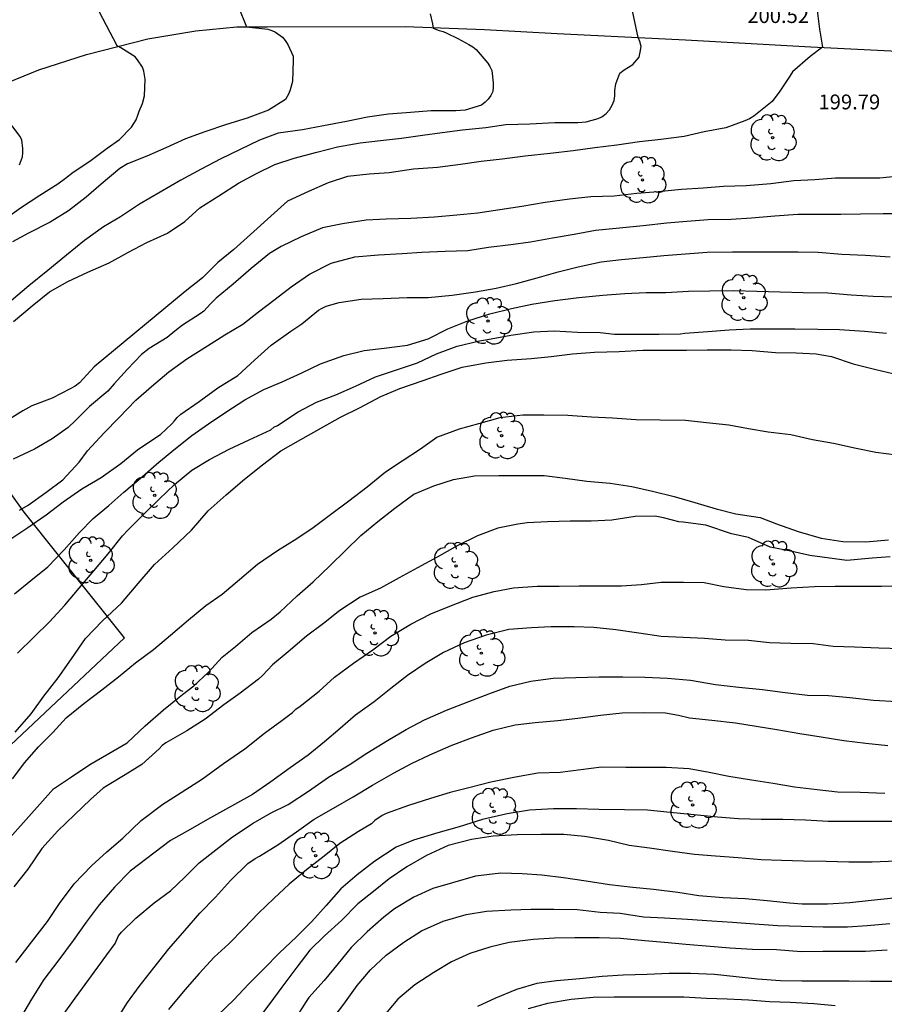
# Model space of a CAD drawing. Units: metres. Extents: x 579243 to 579594, y 4795790 to 4796040.
# Drawn here: x 579297 to 579341, y 4795903 to 4795953 of the extents above; entities that cross this region are included whole.
import ezdxf

# ---------------------------------------------------------------- set-up
doc = ezdxf.new("R2010")
doc.units = ezdxf.units.M
for name, color, linetype in [('020104', 34, 'Continuous'), ('020308', 9, 'Continuous'), ('060134', 9, 'Continuous'), ('070108', 9, 'VALLA'), ('100202', 3, 'Continuous')]:
    doc.layers.add(name, color=color, linetype=linetype)
doc.layers.add('020105', color=24, linetype='Continuous', lineweight=30)
doc.styles.add('ARIAL', font='ARIAL.TTF', dxfattribs={"height": 1})
doc.linetypes.add('VALLA', pattern='A,1,[200,DONOSTI.shx,S=0.1,R=0,X=0,Y=0],1', length=2)

# ---------------------------------------------------------------- blocks, each defined once
blk = doc.blocks.new('ARBOL')
blk.add_circle((0, 0), 0.0587)
for centre, radius, start, end in [((-0.28, 0.855), 0.3, 359.2878, 173.6078), ((0.097, 0.97), 0.21, 23.1565, 160.4665), ((0.438, 0.881), 0.24, 301.578, 139.328), ((-0.564, 0.381), 0.532, 92.28, 254.58), ((0.656, 0.288), 0.443, 319.8556, 114.7656), ((-0.091, 0.321), 0.12, 119.14, 310.56), ((0.819, -0.249), 0.383, 235.5275, 62.0275), ((-0.556, -0.339), 0.555, 142.64, 266.54), ((-0.039, -0.384), 0.21, 189.64, 323.88), ((-0.301, -0.676), 0.45, 213.78, 295.32), ((0.299, -0.624), 0.532, 224.67, 0.24)]:
    blk.add_arc(centre, radius, start, end)

msp = doc.modelspace()

# ---------------------------------------------------------------- linework, layer by layer
at = {"layer": '020104', "flags": 128}
for points, elevation in [([(579307.18, 4795955.408), (579308.436, 4795952.249), (579309.518, 4795952.135), (579309.71, 4795952.067), (579309.902, 4795951.979), (579310.26, 4795951.733), (579310.398, 4795951.555), (579310.52, 4795951.363), (579310.79, 4795950.769), (579310.802, 4795950.549), (579310.756, 4795949.479), (579310.652, 4795949.067), (579310.57, 4795948.883), (579310.403, 4795948.57), (579309.557, 4795948.036), (579308.471, 4795947.62), (579307.421, 4795947.302), (579306.323, 4795946.928), (579305.357, 4795946.58), (579304.355, 4795946.128), (579303.403, 4795945.708), (579302.421, 4795945.318), (579302.035, 4795945.086), (579301.085, 4795944.284), (579300.323, 4795943.628), (579299.439, 4795942.942), (579298.501, 4795942.358), (579297.407, 4795941.806), (579296.597, 4795941.364)], 203), ([(579296.643, 4795937.337), (579297.587, 4795938.133), (579298.479, 4795938.837), (579299.391, 4795939.365), (579300.415, 4795939.833), (579301.483, 4795940.301), (579302.427, 4795940.829), (579303.395, 4795941.333), (579304.445, 4795941.813), (579305.309, 4795942.399), (579306.081, 4795943.083), (579307.033, 4795943.695), (579308.031, 4795944.337), (579308.947, 4795944.835), (579309.867, 4795945.277), (579310.847, 4795945.597), (579311.995, 4795945.907), (579313.045, 4795946.177), (579314.185, 4795946.385), (579315.209, 4795946.505), (579316.277, 4795946.621), (579317.337, 4795946.775), (579318.331, 4795946.911), (579319.361, 4795947.045), (579320.535, 4795947.149), (579321.549, 4795947.313), (579322.771, 4795947.347), (579324.027, 4795947.401), (579325.191, 4795947.403), (579325.611, 4795947.435), (579326.225, 4795947.615), (579326.407, 4795947.7), (579326.635, 4795947.856), (579326.803, 4795948.048), (579326.933, 4795948.282), (579327.037, 4795948.524), (579327.075, 4795948.76), (579327.063, 4795949.03), (579327.114, 4795949.364), (579327.321, 4795949.905), (579327.544, 4795950.08), (579327.974, 4795950.351), (579328.292, 4795950.718), (579328.351, 4795950.961), (579328.395, 4795951.251), (579328.337, 4795951.512), (579328.249, 4795951.707), (579327.622, 4795954.663)], 201), ([(579296.094, 4795942.442), (579297, 4795943.09), (579297.989, 4795943.728), (579298.891, 4795944.302), (579299.273, 4795944.584), (579299.663, 4795944.894), (579300.509, 4795945.458), (579301.391, 4795946.11), (579302.009, 4795946.544), (579302.627, 4795947.164), (579302.743, 4795947.35), (579302.859, 4795947.55), (579302.94, 4795947.787), (579303.008, 4795947.989), (579303.172, 4795948.367), (579303.274, 4795948.765), (579303.314, 4795949.595), (579303.244, 4795950.009), (579303.174, 4795950.215), (579302.927, 4795950.579), (579302.799, 4795950.735), (579302.087, 4795951.193), (579301.889, 4795951.293), (579300.277, 4795954.394)], 204), ([(579317.734, 4795952.901), (579317.845, 4795952.407), (579317.877, 4795952.184), (579318.188, 4795952.069), (579318.382, 4795952.007), (579318.576, 4795951.921), (579319.134, 4795951.661), (579319.69, 4795951.353), (579319.88, 4795951.235), (579320.06, 4795951.099), (579320.638, 4795950.415), (579320.752, 4795950.245), (579320.842, 4795950.043), (579320.912, 4795949.419), (579320.912, 4795949.189), (579320.89, 4795948.975), (579320.79, 4795948.775), (579320.662, 4795948.591), (579320.516, 4795948.433), (579320.328, 4795948.287), (579319.49, 4795948.037), (579319.024, 4795947.999), (579317.772, 4795947.999), (579316.724, 4795947.915), (579315.624, 4795947.827), (579314.554, 4795947.679), (579313.488, 4795947.457), (579312.338, 4795947.237), (579311.27, 4795947.043), (579310.042, 4795946.867), (579309.096, 4795946.517), (579308.082, 4795946.031), (579307.132, 4795945.577), (579306.148, 4795945.047), (579305.122, 4795944.497), (579304.062, 4795943.879), (579303.02, 4795943.275), (579302.056, 4795942.643), (579301.198, 4795942.123), (579300.234, 4795941.441), (579299.324, 4795940.701), (579298.38, 4795939.925), (579297.42, 4795939.151), (579296.532, 4795938.391)], 202), ([(579341.607, 4795944.704), (579340.475, 4795944.598), (579339.293, 4795944.594), (579338.237, 4795944.588), (579337.179, 4795944.516), (579336.115, 4795944.45), (579334.965, 4795944.3), (579333.707, 4795944.21), (579332.562, 4795944.164), (579331.536, 4795944.09), (579330.438, 4795944.017), (579329.258, 4795943.905), (579328.18, 4795943.813), (579327.04, 4795943.687), (579325.856, 4795943.645), (579324.772, 4795943.533), (579323.546, 4795943.355), (579322.372, 4795943.157), (579321.244, 4795942.985), (579320.144, 4795942.829), (579319.068, 4795942.723), (579317.954, 4795942.625), (579316.744, 4795942.545), (579315.498, 4795942.517), (579314.496, 4795942.469), (579313.298, 4795942.289), (579312.288, 4795942.075), (579311.206, 4795941.627), (579310.192, 4795941.135), (579309.602, 4795940.773), (579308.672, 4795940.023), (579307.77, 4795939.229), (579306.91, 4795938.527), (579306.61, 4795938.229), (579306.27, 4795937.871), (579306.086, 4795937.731), (579305.196, 4795937.149), (579304.818, 4795936.847), (579304.428, 4795936.533), (579303.514, 4795935.977), (579303.118, 4795935.663), (579302.42, 4795934.937), (579301.74, 4795934.187), (579301.424, 4795933.809), (579300.492, 4795933.033), (579299.784, 4795932.324), (579299.422, 4795931.984), (579298.604, 4795931.4), (579297.716, 4795930.88), (579296.63, 4795930.372)], 199), ([(579296.95, 4795927.802), (579297.388, 4795928.044), (579298.284, 4795928.682), (579299.148, 4795929.332), (579299.97, 4795930.216), (579300.398, 4795930.792), (579301.238, 4795931.715), (579301.974, 4795932.461), (579302.83, 4795933.365), (579303.63, 4795934.055), (579304.508, 4795934.797), (579305.412, 4795935.455), (579306.458, 4795936.113), (579307.336, 4795936.663), (579308.25, 4795937.207), (579309.048, 4795937.825), (579309.88, 4795938.473), (579310.69, 4795939.091), (579311.618, 4795939.727), (579312.722, 4795940.297), (579313.924, 4795940.609), (579315.122, 4795940.717), (579316.308, 4795940.781), (579317.308, 4795940.849), (579318.488, 4795940.897), (579319.63, 4795940.939), (579320.672, 4795941.095), (579321.814, 4795941.239), (579322.806, 4795941.369), (579323.908, 4795941.571), (579325.016, 4795941.767), (579326.088, 4795941.957), (579327.312, 4795942.083), (579328.506, 4795942.199), (579329.704, 4795942.339), (579330.718, 4795942.425), (579331.794, 4795942.499), (579332.953, 4795942.519), (579333.983, 4795942.59), (579335.159, 4795942.68), (579336.321, 4795942.764), (579337.479, 4795942.764), (579338.493, 4795942.766), (579339.497, 4795942.784), (579340.647, 4795942.812), (579341.677, 4795942.812)], 198), ([(579296.51, 4795926.346), (579297.368, 4795926.922), (579298.298, 4795927.556), (579299.17, 4795928.216), (579300.108, 4795928.872), (579301.08, 4795929.444), (579302.072, 4795930.152), (579302.916, 4795930.845), (579303.842, 4795931.467), (579304.09, 4795931.625), (579304.658, 4795932.171), (579304.802, 4795932.321), (579304.934, 4795932.491), (579305.108, 4795932.653), (579306.034, 4795933.293), (579306.982, 4795933.977), (579307.994, 4795934.615), (579308.84, 4795935.377), (579309.688, 4795936.147), (579310.682, 4795936.853), (579311.232, 4795937.221), (579312.072, 4795937.909), (579312.262, 4795938.023), (579312.464, 4795938.121), (579313.122, 4795938.307), (579314.244, 4795938.467), (579315.352, 4795938.497), (579316.56, 4795938.549), (579317.632, 4795938.551), (579318.844, 4795938.681), (579320.026, 4795938.849), (579321.07, 4795939.025), (579322.096, 4795939.271), (579323.132, 4795939.543), (579324.202, 4795939.847), (579325.212, 4795940.105), (579326.376, 4795940.365), (579327.41, 4795940.471), (579328.506, 4795940.577), (579329.54, 4795940.681), (579330.638, 4795940.767), (579331.731, 4795940.843), (579333.015, 4795940.865), (579334.117, 4795940.865), (579335.185, 4795940.867), (579336.337, 4795940.866), (579337.351, 4795940.852), (579338.545, 4795940.754), (579339.751, 4795940.704), (579341.003, 4795940.612)], 197), ([(579296.702, 4795923.56), (579297.528, 4795924.232), (579298.384, 4795924.928), (579299.212, 4795925.794), (579299.994, 4795926.66), (579300.686, 4795927.382), (579301.466, 4795928.034), (579302.226, 4795928.714), (579303.174, 4795929.5), (579303.998, 4795930.227), (579304.844, 4795930.911), (579305.672, 4795931.577), (579306.518, 4795932.171), (579307.394, 4795932.761), (579308.348, 4795933.375), (579309.306, 4795933.897), (579310.24, 4795934.293), (579311.228, 4795934.745), (579312.188, 4795935.203), (579313.358, 4795935.627), (579314.386, 4795935.879), (579315.396, 4795935.997), (579316.588, 4795936.137), (579317.62, 4795936.469), (579318.618, 4795936.967), (579319.634, 4795937.373), (579320.75, 4795937.723), (579321.836, 4795938.005), (579322.876, 4795938.223), (579324.03, 4795938.401), (579325.254, 4795938.557), (579326.46, 4795938.667), (579327.566, 4795938.751), (579328.65, 4795938.801), (579329.651, 4795938.807), (579330.795, 4795938.873), (579331.881, 4795938.885), (579333.095, 4795938.911), (579334.259, 4795938.871), (579335.427, 4795938.849), (579336.593, 4795938.803), (579337.841, 4795938.783), (579339.019, 4795938.696), (579340.135, 4795938.63), (579341.183, 4795938.582)], 196), ([(579296.732, 4795916.564), (579297.544, 4795917.486), (579298.18, 4795918.388), (579298.918, 4795919.308), (579299.584, 4795920.27), (579300.292, 4795921.304), (579301.158, 4795922.19), (579302.12, 4795923.096), (579302.95, 4795924.082), (579303.79, 4795925.048), (579304.704, 4795925.898), (579305.662, 4795926.79), (579306.492, 4795927.763), (579307.4, 4795928.571), (579308.338, 4795929.357), (579309.252, 4795930.095), (579310.176, 4795930.799), (579311.184, 4795931.367), (579312.228, 4795931.957), (579313.196, 4795932.505), (579314.15, 4795932.981), (579315.238, 4795933.541), (579316.186, 4795933.943), (579317.324, 4795934.333), (579318.276, 4795934.671), (579319.348, 4795935.023), (579320.548, 4795935.249), (579321.622, 4795935.377), (579322.838, 4795935.471), (579323.844, 4795935.573), (579324.92, 4795935.699), (579326.044, 4795935.793), (579327.289, 4795935.815), (579328.481, 4795935.887), (579329.645, 4795935.893), (579330.699, 4795935.895), (579331.735, 4795935.913), (579332.945, 4795935.913), (579334.019, 4795935.873), (579335.189, 4795935.771), (579336.249, 4795935.753), (579337.257, 4795935.711), (579338.027, 4795935.573), (579339.125, 4795935.201), (579340.273, 4795934.915), (579341.417, 4795934.637)], 194), ([(579296.608, 4795914.198), (579297.228, 4795915.03), (579297.922, 4795915.82), (579298.646, 4795916.548), (579299.32, 4795917.288), (579300.214, 4795918.008), (579301.116, 4795918.704), (579301.97, 4795919.366), (579302.822, 4795920.064), (579303.728, 4795920.74), (579304.59, 4795921.464), (579305.504, 4795922.248), (579306.386, 4795922.968), (579307.208, 4795923.54), (579308.086, 4795924.29), (579308.992, 4795925.06), (579310.008, 4795925.753), (579310.976, 4795926.363), (579311.556, 4795926.753), (579311.748, 4795926.875), (579312.68, 4795927.575), (579313.618, 4795928.275), (579314.544, 4795928.971), (579315.466, 4795929.737), (579316.306, 4795930.293), (579317.238, 4795930.903), (579318.07, 4795931.487), (579319.218, 4795931.913), (579320.186, 4795932.179), (579321.266, 4795932.483), (579322.418, 4795932.627), (579323.474, 4795932.627), (579324.69, 4795932.597), (579325.895, 4795932.511), (579326.945, 4795932.461), (579328.137, 4795932.389), (579329.345, 4795932.371), (579330.641, 4795932.347), (579331.699, 4795932.227), (579332.841, 4795932.115), (579333.833, 4795931.925), (579334.833, 4795931.757), (579335.967, 4795931.621), (579337.073, 4795931.377), (579338.127, 4795931.177), (579339.275, 4795930.939), (579340.265, 4795930.737), (579341.323, 4795930.587)], 193), ([(579294.777, 4795909.349), (579298.676, 4795913.692), (579299.584, 4795914.312), (579300.506, 4795914.922), (579301.472, 4795915.484), (579302.398, 4795916.022), (579303.316, 4795916.878), (579304.238, 4795917.686), (579305.032, 4795918.338), (579305.198, 4795918.468), (579305.764, 4795918.906), (579306.494, 4795919.59), (579307.198, 4795920.36), (579307.876, 4795920.906), (579308.706, 4795921.602), (579309.68, 4795922.286), (579310.134, 4795922.66), (579310.992, 4795923.468), (579311.804, 4795924.173), (579312.672, 4795925.001), (579313.438, 4795925.761), (579314.224, 4795926.513), (579315.072, 4795927.227), (579315.934, 4795927.903), (579316.906, 4795928.605), (579317.908, 4795929.027), (579318.914, 4795929.339), (579319.968, 4795929.535), (579321.204, 4795929.555), (579322.242, 4795929.553), (579323.487, 4795929.551), (579324.551, 4795929.409), (579325.647, 4795929.271), (579326.839, 4795929.155), (579327.923, 4795928.989), (579328.975, 4795928.749), (579330.075, 4795928.479), (579331.119, 4795928.185), (579332.189, 4795927.867), (579333.193, 4795927.605), (579334.423, 4795927.427), (579335.249, 4795927.109), (579336.343, 4795926.709), (579337.505, 4795926.383), (579338.605, 4795926.209), (579339.773, 4795926.199), (579340.915, 4795926.291)], 192), ([(579340.995, 4795925.435), (579340.084, 4795925.374), (579338.808, 4795925.253), (579336.925, 4795925.496), (579335.892, 4795925.739), (579334.92, 4795925.921), (579333.827, 4795926.407), (579332.976, 4795926.59), (579331.679, 4795927.041), (579330.529, 4795927.191), (579330.301, 4795927.209), (579329.527, 4795927.401), (579329.113, 4795927.489), (579328.091, 4795927.481), (579326.915, 4795927.291), (579325.879, 4795927.247), (579324.811, 4795927.247), (579323.657, 4795927.209), (579322.639, 4795927.151), (579322.167, 4795927.085), (579321.153, 4795926.883), (579320.126, 4795926.505), (579319.098, 4795925.989), (579318.078, 4795925.411), (579317.086, 4795924.875), (579316.162, 4795924.377), (579315.22, 4795923.855), (579314.192, 4795923.389), (579313.164, 4795922.715), (579312.324, 4795922.06), (579311.464, 4795921.418), (579310.548, 4795920.62), (579309.758, 4795919.964), (579309.238, 4795919.43), (579309.048, 4795919.238), (579308.108, 4795918.542), (579307.29, 4795917.944), (579306.348, 4795917.222), (579305.418, 4795916.638), (579304.364, 4795916.03), (579304.178, 4795915.89), (579304.026, 4795915.726), (579303.146, 4795914.932), (579302.296, 4795914.398), (579301.404, 4795913.864), (579301.186, 4795913.728), (579300.55, 4795913.152), (579299.736, 4795912.388), (579298.9, 4795911.568), (579298.088, 4795910.686), (579297.376, 4795909.638), (579296.67, 4795908.734)], 191), ([(579341.551, 4795920.779), (579340.419, 4795920.817), (579339.191, 4795920.863), (579338.109, 4795920.895), (579337.107, 4795921.033), (579335.973, 4795921.045), (579334.895, 4795921.083), (579333.835, 4795921.199), (579332.645, 4795921.215), (579331.605, 4795921.299), (579330.531, 4795921.353), (579329.415, 4795921.407), (579328.283, 4795921.569), (579327.115, 4795921.735), (579326.007, 4795921.855), (579325.007, 4795921.895), (579323.855, 4795921.895), (579322.847, 4795921.847), (579321.709, 4795921.753), (579320.565, 4795921.477), (579319.445, 4795921.077), (579318.395, 4795920.587), (579317.469, 4795920.031), (579316.575, 4795919.438), (579315.733, 4795918.768), (579314.891, 4795918.098), (579313.957, 4795917.422), (579313.181, 4795916.752), (579312.383, 4795916.072), (579311.554, 4795915.394), (579310.64, 4795914.762), (579309.672, 4795914.044), (579308.732, 4795913.412), (579306.46, 4795912.142), (579305.58, 4795911.638), (579304.598, 4795911.08), (579302.546, 4795909.528), (579301.766, 4795908.728), (579300.982, 4795907.83), (579300.328, 4795906.952), (579299.666, 4795906.03), (579298.946, 4795905.04), (579298.18, 4795904.052), (579297.556, 4795903.062), (579297.056, 4795902.19)], 189), ([(579299.13, 4795902.212), (579299.762, 4795903.104), (579300.458, 4795904.048), (579301.194, 4795905.048), (579301.786, 4795905.87), (579301.964, 4795906.268), (579302.12, 4795906.44), (579302.844, 4795907.15), (579303.774, 4795907.936), (579304.588, 4795908.544), (579305.318, 4795909.234), (579306.044, 4795909.948), (579306.88, 4795910.618), (579307.732, 4795911.264), (579308.778, 4795911.952), (579309.651, 4795912.458), (579310.543, 4795912.912), (579311.569, 4795913.578), (579312.579, 4795914.29), (579313.631, 4795914.916), (579314.519, 4795915.508), (579315.577, 4795916.148), (579316.513, 4795916.696), (579317.437, 4795917.184), (579318.561, 4795917.684), (579319.687, 4795918.111), (579320.703, 4795918.503), (579321.755, 4795918.885), (579322.821, 4795919.139), (579323.947, 4795919.289), (579325.091, 4795919.333), (579326.269, 4795919.359), (579327.465, 4795919.359), (579328.581, 4795919.343), (579329.729, 4795919.291), (579330.897, 4795919.201), (579332.163, 4795918.969), (579333.339, 4795918.841), (579334.545, 4795918.729), (579335.689, 4795918.575), (579336.821, 4795918.439), (579337.881, 4795918.421), (579338.961, 4795918.323), (579340.161, 4795918.189), (579341.351, 4795918.117)], 188), ([(579301.799, 4795901.894), (579302.421, 4795902.88), (579303.015, 4795903.69), (579303.753, 4795904.648), (579304.507, 4795905.604), (579305.309, 4795906.528), (579306.071, 4795907.402), (579306.865, 4795908.22), (579307.631, 4795909.066), (579308.503, 4795909.924), (579308.875, 4795910.17), (579309.097, 4795910.294), (579310.023, 4795910.856), (579310.973, 4795911.514), (579311.851, 4795912.156), (579312.831, 4795912.718), (579313.833, 4795913.292), (579314.811, 4795913.876), (579315.875, 4795914.494), (579316.781, 4795914.976), (579317.705, 4795915.418), (579318.793, 4795915.896), (579319.823, 4795916.276), (579320.921, 4795916.659), (579322.027, 4795916.935), (579323.031, 4795917.051), (579324.179, 4795917.161), (579325.201, 4795917.271), (579326.341, 4795917.419), (579327.443, 4795917.535), (579328.539, 4795917.551), (579329.635, 4795917.541), (579330.281, 4795917.421), (579330.849, 4795917.287), (579331.975, 4795917.165), (579333.165, 4795917.033), (579334.211, 4795916.867), (579335.255, 4795916.697), (579336.425, 4795916.501), (579337.499, 4795916.329), (579338.659, 4795916.143), (579339.757, 4795916.005), (579340.881, 4795915.887)], 187), ([(579340.729, 4795913.461), (579339.473, 4795913.507), (579338.335, 4795913.523), (579337.297, 4795913.649), (579336.155, 4795913.789), (579335.075, 4795913.961), (579333.977, 4795914.133), (579332.829, 4795914.323), (579331.835, 4795914.521), (579330.831, 4795914.701), (579329.661, 4795914.779), (579328.631, 4795914.783), (579327.621, 4795914.783), (579326.397, 4795914.789), (579325.349, 4795914.657), (579324.297, 4795914.529), (579323.171, 4795914.482), (579322.037, 4795914.284), (579320.789, 4795914.034), (579319.747, 4795913.768), (579318.743, 4795913.518), (579317.737, 4795913.212), (579316.629, 4795912.862), (579315.509, 4795912.452), (579315.303, 4795912.356), (579314.925, 4795912.09), (579314.753, 4795911.926), (579314.097, 4795911.532), (579313.151, 4795910.928), (579312.367, 4795910.288), (579311.473, 4795909.6), (579310.601, 4795908.87), (579309.821, 4795908.142), (579309.037, 4795907.408), (579308.299, 4795906.636), (579307.541, 4795905.856), (579306.793, 4795905.178), (579306.043, 4795904.352), (579305.317, 4795903.532), (579304.497, 4795902.54)], 186), ([(579341.309, 4795910.041), (579340.089, 4795909.983), (579338.905, 4795909.983), (579337.753, 4795910.017), (579336.607, 4795910.041), (579335.505, 4795910.077), (579334.469, 4795910.109), (579333.299, 4795910.207), (579332.161, 4795910.283), (579331.099, 4795910.377), (579329.979, 4795910.527), (579328.815, 4795910.691), (579327.793, 4795910.838), (579326.745, 4795911.086), (579325.527, 4795911.292), (579324.487, 4795911.38), (579323.325, 4795911.386), (579322.135, 4795911.372), (579320.917, 4795911.298), (579319.825, 4795911.132), (579318.637, 4795910.838), (579317.535, 4795910.33), (579316.553, 4795909.744), (579315.659, 4795909.136), (579314.859, 4795908.504), (579314.075, 4795907.88), (579313.241, 4795907.03), (579312.375, 4795906.268), (579311.647, 4795905.53), (579310.979, 4795904.67), (579310.221, 4795903.664), (579309.615, 4795902.844), (579308.985, 4795902.012)], 184), ([(579341.183, 4795908.159), (579340.035, 4795908.053), (579338.959, 4795907.937), (579337.823, 4795907.867), (579336.551, 4795907.865), (579335.897, 4795907.913), (579334.771, 4795908.033), (579333.661, 4795908.129), (579332.555, 4795908.179), (579331.321, 4795908.29), (579330.255, 4795908.448), (579329.017, 4795908.604), (579327.981, 4795908.71), (579326.803, 4795908.846), (579325.617, 4795909.026), (579324.471, 4795909.186), (579323.381, 4795909.328), (579322.383, 4795909.402), (579321.299, 4795909.438), (579320.019, 4795909.284), (579318.859, 4795908.944), (579317.857, 4795908.658), (579316.897, 4795908.218), (579315.927, 4795907.624), (579315.385, 4795907.212), (579314.541, 4795906.458), (579313.735, 4795905.67), (579313.071, 4795904.86), (579312.357, 4795903.994), (579311.589, 4795903.14), (579311.451, 4795902.938), (579310.827, 4795901.962)], 183), ([(579312.654, 4795901.883), (579313.354, 4795902.803), (579314.036, 4795903.753), (579314.706, 4795904.533), (579315.502, 4795905.281), (579316.39, 4795905.935), (579317.288, 4795906.507), (579318.378, 4795906.999), (579319.548, 4795907.345), (579320.58, 4795907.505), (579321.804, 4795907.581), (579322.82, 4795907.615), (579323.982, 4795907.613), (579325.188, 4795907.593), (579326.32, 4795907.449), (579327.336, 4795907.411), (579328.514, 4795907.219), (579329.584, 4795907.171), (579330.736, 4795907.097), (579331.974, 4795907.011), (579333.028, 4795906.945), (579334.132, 4795906.864), (579335.314, 4795906.786), (579336.498, 4795906.752), (579337.602, 4795906.716), (579338.84, 4795906.716), (579339.84, 4795906.782), (579340.983, 4795906.878)], 182), ([(579340.845, 4795905.542), (579339.743, 4795905.466), (579338.742, 4795905.466), (579337.584, 4795905.464), (579336.5, 4795905.454), (579335.254, 4795905.545), (579334.026, 4795905.577), (579332.894, 4795905.637), (579331.888, 4795905.721), (579330.652, 4795905.829), (579329.582, 4795905.927), (579328.582, 4795906.013), (579327.348, 4795906.131), (579326.276, 4795906.155), (579325.048, 4795906.159), (579324.022, 4795906.143), (579322.942, 4795906.077), (579321.728, 4795905.923), (579320.75, 4795905.685), (579319.742, 4795905.365), (579318.8, 4795904.951), (579317.906, 4795904.401), (579316.954, 4795903.777), (579316.09, 4795903.051), (579315.276, 4795902.095)], 181), ([(579338.219, 4795902.715), (579337.138, 4795902.813), (579335.942, 4795902.879), (579334.886, 4795902.927), (579333.834, 4795903.001), (579332.744, 4795903.063), (579331.706, 4795903.097), (579330.554, 4795903.153), (579329.372, 4795903.155), (579328.318, 4795903.155), (579327.036, 4795903.155), (579325.976, 4795903.143), (579324.858, 4795903.035), (579323.662, 4795902.839), (579322.692, 4795902.567)], 179)]:
    msp.add_lwpolyline(points, dxfattribs=dict(at, elevation=elevation))
at = {"layer": '020105', "flags": 128}
for points, elevation in [([(579337.309, 4795953.081), (579337.425, 4795952.126), (579337.568, 4795951.213), (579336.956, 4795950.75), (579336.048, 4795949.969), (579335.921, 4795949.746), (579335.421, 4795948.998), (579335.019, 4795948.474), (579334.105, 4795947.728), (579333.885, 4795947.602), (579333.649, 4795947.494), (579332.679, 4795947.146), (579331.585, 4795946.928), (579330.573, 4795946.7), (579329.401, 4795946.544), (579328.321, 4795946.434), (579327.175, 4795946.259), (579326.063, 4795946.131), (579324.961, 4795945.969), (579323.799, 4795945.845), (579322.533, 4795945.697), (579321.373, 4795945.549), (579320.315, 4795945.439), (579319.257, 4795945.287), (579318.091, 4795945.129), (579316.881, 4795945.049), (579315.647, 4795944.867), (579314.649, 4795944.789), (579313.553, 4795944.669), (579312.561, 4795944.363), (579311.567, 4795943.913), (579310.505, 4795943.437), (579307.797, 4795940.977), (579306.993, 4795940.331), (579306.213, 4795939.557), (579305.327, 4795938.861), (579300.723, 4795935.039), (579299.991, 4795934.237), (579299.769, 4795934.073), (579299.525, 4795933.931), (579298.605, 4795933.47), (579297.581, 4795933.072), (579297.117, 4795932.822), (579296.051, 4795932.152)], 200), ([(579296.96, 4795945.261), (579297.098, 4795945.673), (579297.13, 4795945.879), (579297.13, 4795946.097), (579297.07, 4795946.527), (579296.974, 4795946.719), (579296.582, 4795947.239)], 205), ([(579296.85, 4795920.566), (579297.686, 4795921.372), (579298.466, 4795922.148), (579299.252, 4795922.992), (579299.966, 4795923.848), (579300.716, 4795924.73), (579301.438, 4795925.59), (579302.156, 4795926.496), (579302.446, 4795926.794), (579303.214, 4795927.56), (579304.014, 4795928.36), (579304.8, 4795929.099), (579305.666, 4795929.827), (579306.56, 4795930.353), (579307.56, 4795930.881), (579308.576, 4795931.347), (579309.672, 4795931.855), (579309.826, 4795932.001), (579310.01, 4795932.085), (579311.048, 4795932.773), (579311.97, 4795933.255), (579312.95, 4795933.635), (579313.942, 4795934.061), (579314.964, 4795934.535), (579316.028, 4795934.891), (579317.078, 4795935.253), (579318.05, 4795935.705), (579319.092, 4795936.101), (579320.224, 4795936.357), (579320.626, 4795936.423), (579321.814, 4795936.649), (579322.97, 4795936.815), (579323.994, 4795936.875), (579325.178, 4795936.809), (579326.332, 4795936.781), (579327.054, 4795936.705), (579328.149, 4795936.705), (579329.313, 4795936.707), (579330.397, 4795936.717), (579330.601, 4795936.749), (579331.767, 4795936.831), (579332.851, 4795936.915), (579333.921, 4795936.965), (579335.017, 4795936.975), (579336.181, 4795936.975), (579337.333, 4795936.955), (579338.431, 4795936.935), (579339.695, 4795936.845), (579340.819, 4795936.75)], 195), ([(579296.771, 4795904.904), (579297.569, 4795905.94), (579298.373, 4795906.988), (579298.969, 4795907.904), (579299.723, 4795908.898), (579300.589, 4795909.796), (579301.377, 4795910.506), (579302.179, 4795911.194), (579303.115, 4795912.096), (579304.197, 4795912.924), (579305.125, 4795913.508), (579306.215, 4795914.208), (579307.269, 4795914.976), (579308.359, 4795915.718), (579309.339, 4795916.52), (579310.231, 4795917.152), (579310.759, 4795917.556), (579310.939, 4795917.73), (579311.155, 4795917.886), (579312.105, 4795918.642), (579312.893, 4795919.346), (579313.843, 4795920.054), (579314.823, 4795920.73), (579315.739, 4795921.423), (579316.745, 4795922.033), (579317.76, 4795922.545), (579318.722, 4795922.945), (579319.89, 4795923.389), (579320.962, 4795923.673), (579321.946, 4795923.861), (579323.136, 4795923.947), (579324.25, 4795923.953), (579325.258, 4795923.965), (579326.26, 4795923.965), (579327.41, 4795923.965), (579328.412, 4795924.031), (579329.414, 4795924.147), (579330.546, 4795924.155), (579331.594, 4795924.137), (579332.59, 4795923.939), (579333.706, 4795923.781), (579334.706, 4795923.769), (579335.982, 4795923.871), (579337.166, 4795923.937), (579338.208, 4795923.943), (579339.32, 4795923.943), (579340.56, 4795923.943), (579341.662, 4795923.961)], 190), ([(579341.294, 4795912.047), (579340.164, 4795912.045), (579338.942, 4795912.037), (579337.864, 4795912.037), (579336.714, 4795912.111), (579335.564, 4795912.139), (579334.474, 4795912.139), (579333.32, 4795912.185), (579332.254, 4795912.271), (579331.076, 4795912.387), (579329.864, 4795912.507), (579328.72, 4795912.611), (579327.554, 4795912.639), (579326.252, 4795912.649), (579325.132, 4795912.68), (579323.964, 4795912.692), (579322.76, 4795912.61), (579321.626, 4795912.432), (579320.38, 4795912.146), (579319.19, 4795911.782), (579318.116, 4795911.466), (579316.88, 4795911.102), (579316.002, 4795910.744), (579314.926, 4795910.046), (579314.042, 4795909.348), (579313.212, 4795908.63), (579312.464, 4795907.802), (579311.738, 4795906.982), (579310.954, 4795906.198), (579310.11, 4795905.396), (579309.306, 4795904.59), (579308.546, 4795903.812), (579307.794, 4795903.024), (579306.992, 4795902.252)], 185), ([(579341.205, 4795903.947), (579340.001, 4795903.953), (579338.905, 4795903.969), (579337.666, 4795903.971), (579336.524, 4795903.972), (579335.456, 4795903.976), (579334.288, 4795904.06), (579333.208, 4795904.192), (579332.102, 4795904.302), (579330.89, 4795904.358), (579329.816, 4795904.358), (579328.7, 4795904.306), (579327.496, 4795904.27), (579326.434, 4795904.196), (579325.3, 4795904.078), (579324.126, 4795903.986), (579323.122, 4795903.85), (579322.102, 4795903.55), (579321.038, 4795903.106), (579320.116, 4795902.682)], 180)]:
    msp.add_lwpolyline(points, dxfattribs=dict(at, elevation=elevation))
at = {"layer": '060134'}
msp.add_polyline3d([(579295.606, 4795949.126, 204.948), (579297.932, 4795950.07, 204.626), (579300.348, 4795950.848, 204.254), (579303.44, 4795951.634, 203.742), (579305.879, 4795952.052, 203.416), (579307.947, 4795952.252, 203.13), (579309.483, 4795952.244, 202.872), (579316.465, 4795952.258, 202.136), (579320.475, 4795952.108, 201.704), (579324.149, 4795951.905, 201.412), (579330.649, 4795951.591, 200.822), (579336.989, 4795951.243, 200.114), (579346.404, 4795950.763, 199.076), (579349.592, 4795950.609, 198.7), (579351.034, 4795950.557, 198.52), (579352.544, 4795950.543, 198.348), (579354.004, 4795950.595, 198.17), (579355.43, 4795950.779, 198.008), (579357.266, 4795951.043, 197.8), (579359.528, 4795951.453, 197.538), (579362.154, 4795952.067, 197.33), (579364.378, 4795952.541, 197.082), (579367.016, 4795953.34, 196.82)], dxfattribs=at)
at = {"layer": '070108'}
msp.add_polyline3d([(579244.279, 4795884.368, 201.128), (579255.939, 4795890.084, 200.004), (579270.988, 4795896.673, 197.454), (579280.748, 4795903.313, 196.504), (579293.608, 4795913.202, 195.434), (579302.268, 4795921.342, 195.224), (579297.188, 4795927.692, 197.814), (579292.378, 4795934.412, 201.874), (579286.092, 4795943.392, 206.297), (579284.384, 4795942.537, 205.98), (579280.768, 4795940.647, 206.316), (579257.782, 4795924.7, 208.51), (579252.886, 4795921.49, 209.094), (579247.85, 4795917.902, 209.528), (579244.279, 4795915.238, 209.851)], dxfattribs=at)

# ---------------------------------------------------------------- block references
at = {"layer": '100202', "rotation": 359.9987685839998}
for p in [(579335.052, 4795946.642, 200.667), (579328.468, 4795944.507, 200.235), (579333.587, 4795938.539, 197.395), (579320.66, 4795937.363, 196.147), (579321.342, 4795931.569, 194.169), (579303.796, 4795928.54, 195.893), (579300.556, 4795925.254, 196.393), (579335.091, 4795925.075, 190.723), (579319.037, 4795924.977, 190.969), (579314.942, 4795921.585, 191.673), (579320.317, 4795920.561, 189.497), (579305.918, 4795918.77, 192.505), (579320.957, 4795912.562, 185.529), (579331.005, 4795912.881, 185.529), (579311.933, 4795910.322, 187.065)]:
    msp.add_blockref('ARBOL', p, dxfattribs=at)

# ---------------------------------------------------------------- texts
at = {"layer": '020308', "style": 'ARIAL'}
for s, p in [('200.52', (579333.769, 4795952.442, 200.515)), ('199.79', (579337.37, 4795948.074, 199.779))]:
    msp.add_text(s, height=0.75, rotation=359.9988, dxfattribs=at).set_placement(p)

doc.saveas('drawing.dxf')
